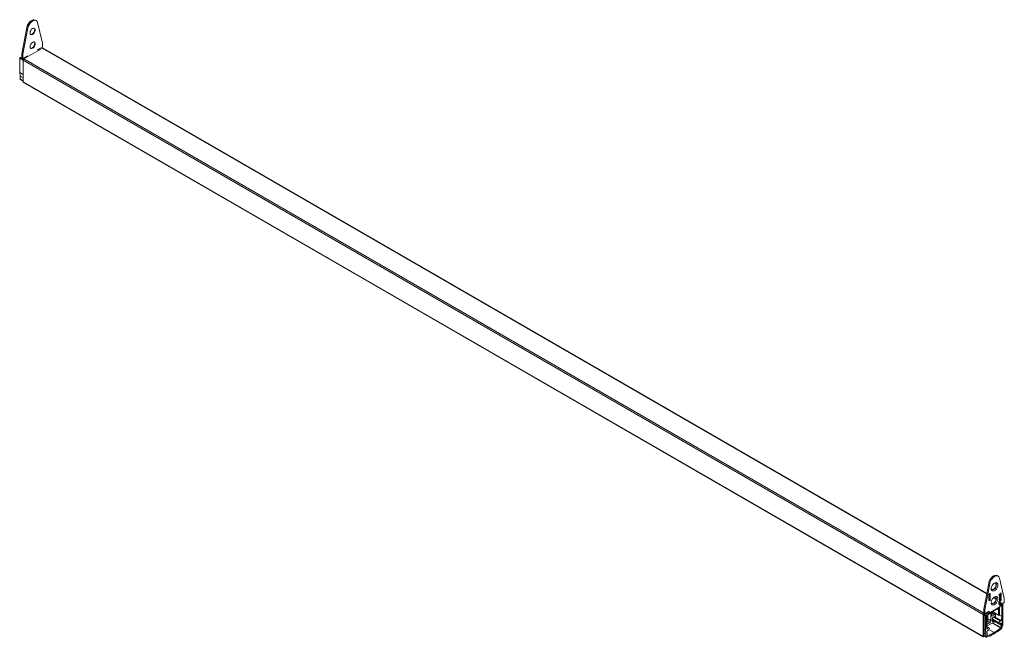
# Model space of a CAD drawing. Units: millimetres. Extents: x -4624 to 2722, y -598 to 684.
# Drawn here: x 1697 to 2394, y 173 to 609 of the extents above; entities that cross this region are included whole.
import ezdxf

# ---------------------------------------------------------------- set-up
doc = ezdxf.new("R2010")
doc.units = ezdxf.units.MM

msp = doc.modelspace()

# ---------------------------------------------------------------- linework, layer by layer
at = {"color": 7, "linetype": 'Continuous', "lineweight": 15}
for p, q in [((1708.975, 608.815), (1708.268, 609.223)), ((1709.912, 607.43), (1713.37, 592.95)), ((1702.332, 603.871), (1698.874, 585.398)), ((1699.581, 584.99), (1703.039, 603.463)), ((1713.37, 592.95), (1713.37, 590.092)), ((1698.874, 585.398), (1699.581, 584.99)), ((1698.874, 582.54), (1698.874, 585.398)), ((1699.581, 584.99), (1699.581, 582.132)), ((1713.334, 589.255), (1700.324, 581.744)), ((1713.37, 590.092), (1710.223, 588.276)), ((1710.223, 588.276), (1710.223, 587.459)), ((1711.438, 588.161), (1710.731, 588.569)), ((2381.213, 203.934), (1713.684, 589.29)), ((1697.283, 582.352), (1697.283, 572.232)), ((1697.637, 582.801), (1697.495, 582.719)), ((1700.06, 581.504), (1697.787, 582.816)), ((1699.581, 582.132), (1698.874, 582.54)), ((1702.728, 583.949), (1699.581, 582.132)), ((1699.829, 580.887), (1699.829, 565.25)), ((1702.021, 583.541), (1702.021, 583.132)), ((1702.728, 583.132), (1702.728, 583.949)), ((1699.829, 570.762), (1697.283, 572.232)), ((1697.283, 572.232), (1697.533, 569.625)), ((1699.829, 568.3), (1697.533, 569.625)), ((1697.533, 569.625), (1697.533, 567.713)), ((1697.74, 567.255), (1699.829, 566.049)), ((1699.86, 565.182), (2378.682, 173.306)), ((2389.212, 216.122), (2388.505, 216.531)), ((2382.569, 211.178), (2379.111, 192.706)), ((2379.818, 192.298), (2383.276, 210.77)), ((2390.148, 214.737), (2393.607, 200.258)), ((2382.728, 203.144), (2382.869, 203.063)), ((2382.728, 202.128), (2382.869, 202.046)), ((2382.777, 203.01), (2382.918, 202.928)), ((2382.777, 201.993), (2382.918, 201.912)), ((2382.878, 202.861), (2382.793, 202.84)), ((2382.949, 202.923), (2382.878, 202.861)), ((2382.878, 202.861), (2383.019, 202.78)), ((2382.907, 203.499), (2383.048, 203.418)), ((2382.907, 202.483), (2383.048, 202.401)), ((2383.032, 203.578), (2383.048, 203.418)), ((2383.032, 202.561), (2383.048, 202.401)), ((2383.092, 203.096), (2383.212, 203.027)), ((2383.092, 202.08), (2383.212, 202.01)), ((2383.267, 203.563), (2383.381, 203.497)), ((2383.267, 202.547), (2383.381, 202.481)), ((2383.336, 203.651), (2383.46, 203.58)), ((2383.336, 202.635), (2383.46, 202.564)), ((2383.39, 202.862), (2383.374, 203.022)), ((2383.39, 201.846), (2383.374, 202.006)), ((2383.565, 203.576), (2383.388, 203.678)), ((2383.565, 202.56), (2383.388, 202.662)), ((2383.531, 203.756), (2383.575, 203.552)), ((2383.531, 203.178), (2383.64, 203.115)), ((2383.531, 202.74), (2383.575, 202.536)), ((2383.531, 202.162), (2383.64, 202.099)), ((2383.575, 203.552), (2383.716, 203.47)), ((2383.575, 202.536), (2383.716, 202.454)), ((2389.668, 202.906), (2390.123, 203.169)), ((2389.8, 202.714), (2389.668, 202.906)), ((2389.982, 202.982), (2389.72, 202.831)), ((2390.123, 202.9), (2389.8, 202.714)), ((2389.982, 202.982), (2390.123, 202.9)), ((2390.123, 203.411), (2390.333, 203.532)), ((2390.123, 203.169), (2390.123, 203.411)), ((2390.191, 202.915), (2390.123, 202.875)), ((2390.123, 202.712), (2390.123, 202.9)), ((2390.333, 202.833), (2390.123, 202.712)), ((2390.168, 202.242), (2390.309, 202.161)), ((2390.936, 203.533), (2390.191, 203.103)), ((2390.191, 203.45), (2390.191, 203.372)), ((2390.191, 203.372), (2390.333, 203.29)), ((2390.191, 203.103), (2390.191, 202.915)), ((2390.191, 203.103), (2390.333, 203.021)), ((2390.191, 202.915), (2390.333, 202.833)), ((2390.26, 201.987), (2390.437, 201.885)), ((2390.279, 202.63), (2390.421, 202.549)), ((2390.333, 203.29), (2391.086, 203.725)), ((2390.333, 203.532), (2390.333, 203.29)), ((2391.077, 203.451), (2390.333, 203.021)), ((2390.333, 203.021), (2390.333, 202.833)), ((2390.494, 202.853), (2390.635, 202.771)), ((2390.635, 201.911), (2390.635, 202.771)), ((2390.638, 201.541), (2391.45, 202.01)), ((2390.703, 203.241), (2390.703, 202.113)), ((2390.703, 202.113), (2390.845, 202.032)), ((2390.845, 203.16), (2390.845, 202.032)), ((2391.054, 203.01), (2391.078, 203.287)), ((2391.186, 202.976), (2391.058, 203.05)), ((2391.258, 204.066), (2391.453, 204.206)), ((2391.332, 204.11), (2391.473, 204.028)), ((2391.332, 202.93), (2391.473, 202.848)), ((2391.45, 202.01), (2391.45, 201.741)), ((2382.429, 201.275), (2382.576, 201.325)), ((2382.429, 201.103), (2382.429, 201.275)), ((2382.434, 201.234), (2382.429, 201.232)), ((2382.576, 201.153), (2382.429, 201.103)), ((2382.434, 201.277), (2382.434, 201.234)), ((2382.434, 201.234), (2382.576, 201.153)), ((2382.576, 201.325), (2382.576, 201.153)), ((2382.727, 199.211), (2382.869, 199.129)), ((2382.771, 201.392), (2383.7, 201.708)), ((2383.559, 201.617), (2382.771, 201.349)), ((2383.7, 201.536), (2382.771, 201.22)), ((2382.771, 201.22), (2382.771, 201.392)), ((2382.771, 201.065), (2383.7, 201.084)), ((2382.771, 200.896), (2382.771, 201.065)), ((2383.063, 201.005), (2382.771, 200.987)), ((2383.204, 200.924), (2382.771, 200.896)), ((2382.771, 200.453), (2383.244, 200.752)), ((2382.771, 200.265), (2382.771, 200.453)), ((2383.127, 200.396), (2382.771, 200.361)), ((2383.268, 200.315), (2382.771, 200.265)), ((2383.7, 200.293), (2382.771, 199.644)), ((2382.771, 199.814), (2383.199, 200.103)), ((2382.771, 199.644), (2382.771, 199.814)), ((2382.777, 199.076), (2382.918, 198.994)), ((2382.878, 201.845), (2382.793, 201.823)), ((2382.877, 198.928), (2382.793, 198.906)), ((2382.8, 200.472), (2382.918, 200.403)), ((2382.949, 198.989), (2382.877, 198.928)), ((2382.877, 198.928), (2383.019, 198.846)), ((2382.949, 201.906), (2382.878, 201.845)), ((2382.878, 201.845), (2383.019, 201.763)), ((2382.907, 199.566), (2383.048, 199.484)), ((2383.032, 199.644), (2383.048, 199.484)), ((2383.092, 199.162), (2383.212, 199.093)), ((2383.16, 200.428), (2383.7, 200.482)), ((2383.7, 200.896), (2383.165, 200.559)), ((2383.199, 200.103), (2383.428, 200.259)), ((2383.267, 199.629), (2383.381, 199.564)), ((2383.336, 199.718), (2383.46, 199.646)), ((2383.39, 198.929), (2383.374, 199.089)), ((2383.565, 199.642), (2383.388, 199.744)), ((2383.412, 201.028), (2383.553, 200.946)), ((2383.412, 200.425), (2383.553, 200.343)), ((2383.559, 200.977), (2383.53, 200.959)), ((2383.559, 200.375), (2383.531, 200.356)), ((2383.531, 199.823), (2383.575, 199.618)), ((2383.531, 199.244), (2383.64, 199.182)), ((2383.559, 201.66), (2383.559, 201.617)), ((2383.559, 201.617), (2383.7, 201.536)), ((2383.559, 201.081), (2383.559, 200.977)), ((2383.559, 200.977), (2383.7, 200.896)), ((2383.559, 200.467), (2383.559, 200.375)), ((2383.559, 200.375), (2383.7, 200.293)), ((2383.575, 199.618), (2383.716, 199.537)), ((2383.7, 201.708), (2383.7, 201.536)), ((2383.7, 201.084), (2383.7, 200.896)), ((2383.7, 200.482), (2383.7, 200.293)), ((2387.842, 200.107), (2386.196, 201.057)), ((2389.634, 198.123), (2391.45, 199.171)), ((2391.309, 198.984), (2389.634, 198.017)), ((2391.45, 198.902), (2389.634, 197.854)), ((2389.634, 197.854), (2389.634, 198.123)), ((2391.308, 197.295), (2389.634, 196.328)), ((2391.45, 197.213), (2389.634, 196.165)), ((2389.634, 196.165), (2389.634, 196.936)), ((2389.702, 197.164), (2389.702, 196.663)), ((2389.702, 196.663), (2389.843, 196.582)), ((2389.718, 197.415), (2389.859, 197.333)), ((2389.843, 197.083), (2389.843, 196.582)), ((2389.843, 196.582), (2390.495, 196.958)), ((2390.022, 197.816), (2390.163, 197.734)), ((2391.309, 200.855), (2390.123, 200.17)), ((2391.45, 200.773), (2390.123, 200.007)), ((2390.123, 200.276), (2390.308, 200.383)), ((2390.123, 200.007), (2390.123, 200.276)), ((2390.167, 200.465), (2390.308, 200.383)), ((2390.168, 200.857), (2390.309, 200.776)), ((2390.168, 199.369), (2390.309, 199.287)), ((2390.221, 199.129), (2390.398, 199.027)), ((2390.238, 199.689), (2390.379, 199.607)), ((2390.421, 197.763), (2390.244, 197.865)), ((2390.248, 200.638), (2390.425, 200.535)), ((2390.371, 199.043), (2390.354, 198.83)), ((2390.354, 198.83), (2390.495, 198.749)), ((2390.416, 199.861), (2390.558, 199.78)), ((2393.607, 197.4), (2390.46, 195.583)), ((2390.46, 195.583), (2390.46, 194.359)), ((2390.47, 199.891), (2390.612, 199.81)), ((2390.519, 199.031), (2390.495, 198.749)), ((2390.495, 196.958), (2390.495, 197.464)), ((2391.309, 201.823), (2390.516, 201.365)), ((2390.563, 197.675), (2390.563, 197.161)), ((2390.563, 197.161), (2390.705, 197.079)), ((2390.59, 200.094), (2390.874, 200.258)), ((2390.656, 201.817), (2390.798, 201.736)), ((2391.45, 201.741), (2390.658, 201.284)), ((2391.945, 196.44), (2390.672, 195.706)), ((2390.748, 200.051), (2390.68, 200.013)), ((2390.68, 200.013), (2390.821, 199.932)), ((2390.705, 197.593), (2390.705, 197.079)), ((2390.705, 197.079), (2391.45, 197.509)), ((2390.738, 200.631), (2391.45, 201.042)), ((2390.816, 199.413), (2390.993, 199.311)), ((2390.889, 199.97), (2390.821, 199.932)), ((2390.991, 200.082), (2390.932, 200.118)), ((2390.932, 200.118), (2391.073, 200.036)), ((2390.957, 199.152), (2391.098, 199.07)), ((2392.307, 195.104), (2390.968, 195.877)), ((2391.159, 200.006), (2390.982, 200.108)), ((2391.146, 200.309), (2391.287, 200.227)), ((2391.308, 197.428), (2391.308, 197.295)), ((2391.308, 197.295), (2391.45, 197.213)), ((2391.309, 201.928), (2391.309, 201.823)), ((2391.309, 201.823), (2391.45, 201.741)), ((2391.309, 200.961), (2391.309, 200.855)), ((2391.309, 200.855), (2391.45, 200.773)), ((2391.309, 200.536), (2391.309, 200.484)), ((2391.309, 200.484), (2391.45, 200.402)), ((2391.309, 199.089), (2391.309, 198.984)), ((2391.309, 198.984), (2391.45, 198.902)), ((2391.332, 199.87), (2391.473, 199.788)), ((2391.45, 201.042), (2391.45, 200.773)), ((2391.45, 200.671), (2391.45, 200.402)), ((2391.45, 199.171), (2391.45, 198.902)), ((2391.45, 197.509), (2391.45, 197.213)), ((2391.945, 196.44), (2391.945, 195.313)), ((2392.157, 195.089), (2392.016, 195.007)), ((2392.652, 196.849), (2392.652, 181.457)), ((2393.607, 197.4), (2393.607, 200.258)), ((2378.651, 189.011), (2378.651, 173.374)), ((2379.818, 192.298), (2379.111, 192.706)), ((2379.111, 192.706), (2379.111, 189.848)), ((2379.111, 189.848), (2379.818, 189.44)), ((2379.358, 189.174), (2380.631, 189.909)), ((2379.358, 189.174), (2379.358, 173.783)), ((2380.852, 188.491), (2379.513, 189.264)), ((2379.818, 189.44), (2379.818, 192.298)), ((2382.965, 191.256), (2379.818, 189.44)), ((2380.348, 188.027), (2380.348, 177.907)), ((2380.702, 188.476), (2380.56, 188.394)), ((2380.914, 181.326), (2380.914, 188.353)), ((2381.197, 189.583), (2381.197, 183.418)), ((2381.904, 190.644), (2382.257, 190.848)), ((2381.904, 189.582), (2381.904, 190.644)), ((2381.904, 189.827), (2382.257, 189.623)), ((2382.116, 189.705), (2381.904, 189.582)), ((2381.904, 188.766), (2382.858, 189.317)), ((2381.904, 184.275), (2381.904, 188.766)), ((2382.257, 190.848), (2382.257, 190.848)), ((2382.757, 189.574), (2390.253, 193.901)), ((2382.965, 190.032), (2382.965, 191.256)), ((2382.965, 189.501), (2382.965, 189.693)), ((2384.131, 190.367), (2384.131, 184.58)), ((2384.838, 187.988), (2384.838, 190.775)), ((2386.642, 188.784), (2385.051, 187.866)), ((2389.894, 188.316), (2385.236, 191.005)), ((2385.237, 191.005), (2389.399, 188.602)), ((2386.854, 190.071), (2386.854, 189.152)), ((2387.495, 189.701), (2387.288, 187.309)), ((2388.128, 192.674), (2388.37, 192.534)), ((2388.339, 192.603), (2388.339, 192.796)), ((2389.399, 193.093), (2388.445, 192.542)), ((2389.399, 188.602), (2389.399, 193.093)), ((2389.399, 188.602), (2389.894, 188.316)), ((2390, 188.377), (2389.894, 188.316)), ((2390.106, 193.816), (2390.106, 188.561)), ((2391.803, 187.612), (2390.106, 188.592)), ((2391.803, 194.64), (2391.803, 187.612)), ((2392.369, 184.846), (2392.369, 194.966)), ((2380.914, 183.53), (2381.228, 183.349)), ((2383.424, 183.356), (2380.914, 181.906)), ((2381.173, 178.634), (2380.914, 181.326)), ((2384.471, 182.735), (2380.973, 180.715)), ((2381.303, 183.356), (2381.409, 183.418)), ((2381.409, 183.418), (2381.904, 184.275)), ((2386.64, 183.724), (2384.471, 182.735)), ((2391.117, 179.464), (2385.019, 182.985)), ((2385.086, 185.771), (2385.086, 184.763)), ((2385.086, 185.579), (2390.482, 182.464)), ((2386.503, 184.483), (2385.086, 185.301)), ((2391.271, 179.73), (2385.362, 183.141)), ((2386.769, 187.56), (2385.793, 186.996)), ((2385.884, 184.2), (2386.503, 184.483)), ((2390.931, 184.586), (2386.275, 187.274)), ((2386.503, 184.483), (2386.526, 184.747)), ((2386.722, 187.016), (2386.769, 187.56)), ((2387.17, 187.097), (2386.916, 186.904)), ((2391.271, 181.513), (2386.933, 184.017)), ((2387.041, 184.45), (2387.029, 184.312)), ((2391.545, 184.622), (2387.204, 187.128)), ((2389.727, 182.991), (2390.476, 182.467)), ((2390.656, 184.456), (2389.744, 183.183)), ((2390.85, 182.875), (2391.41, 183.122)), ((2391.545, 184.622), (2390.984, 184.364)), ((2391.41, 183.122), (2391.271, 181.513)), ((2391.271, 181.513), (2391.271, 179.73)), ((2391.803, 187.612), (2391.545, 184.622)), ((2392.119, 181.951), (2392.369, 184.846)), ((2392.119, 180.039), (2392.119, 181.951)), ((2392.119, 181.027), (2392.546, 181.273)), ((2380.348, 177.907), (2379.358, 178.478)), ((2380.598, 175.3), (2379.358, 176.016)), ((2380.348, 177.907), (2380.598, 175.3)), ((2380.598, 175.3), (2380.598, 173.388)), ((2382.987, 179.269), (2381.001, 180.415)), ((2381.734, 179.024), (2381.1, 179.389)), ((2381.734, 179.024), (2381.173, 178.634)), ((2381.308, 177.291), (2381.868, 177.69)), ((2381.447, 175.841), (2381.308, 177.291)), ((2381.447, 174.059), (2381.447, 175.841)), ((2381.769, 177.62), (2381.93, 177.526)), ((2382.973, 179.275), (2382.062, 179.495)), ((2382.241, 177.713), (2382.991, 179.102)), ((2386.359, 176.309), (2382.641, 178.455)), ((2391.392, 179.306), (2391.117, 179.464)), ((2391.271, 179.73), (2391.546, 179.572)), ((2379.252, 173.599), (2378.757, 173.313)), ((2379.357, 173.766), (2380.805, 172.93)), ((2381.172, 173.583), (2381.447, 174.059)), ((2381.6, 173.97), (2381.325, 173.494)), ((2381.6, 173.97), (2381.446, 174.059))]:
    msp.add_line(p, q, dxfattribs=at)
at = {"color": 7, "linetype": 'Continuous', "lineweight": 0}
for p, q in [((1702.332, 603.871), (1703.039, 603.463)), ((1710.785, 587.783), (1710.223, 588.108)), ((1711.209, 588.028), (1710.502, 588.437)), ((1711.351, 588.11), (1710.643, 588.518)), ((2381.173, 203.72), (1713.334, 589.255)), ((1699.829, 580.882), (1697.283, 582.352)), ((1699.938, 581.309), (1697.495, 582.719)), ((1700.009, 581.432), (1697.637, 582.801)), ((2378.651, 189.011), (1699.829, 580.887)), ((1700.324, 581.744), (2379.111, 189.889)), ((1702.021, 583.534), (1702.015, 583.537)), ((1699.829, 566.388), (1697.533, 567.713)), ((1699.829, 565.25), (2378.651, 173.374)), ((2383.276, 210.77), (2382.569, 211.178)), ((2390.936, 203.533), (2391.077, 203.451)), ((2383.046, 200.627), (2383.165, 200.559)), ((2383.063, 201.005), (2383.204, 200.924)), ((2383.127, 200.396), (2383.268, 200.315)), ((2387.825, 199.881), (2386.034, 200.914)), ((2389.702, 197.164), (2389.843, 197.083)), ((2391.803, 194.64), (2390.46, 195.415)), ((2390.516, 201.365), (2390.658, 201.284)), ((2390.563, 197.675), (2390.705, 197.593)), ((2392.016, 195.007), (2390.739, 195.744)), ((2390.748, 200.051), (2390.889, 199.97)), ((2390.752, 199.651), (2390.894, 199.569)), ((2392.157, 195.089), (2390.88, 195.826)), ((2380.56, 188.394), (2379.358, 189.088)), ((2380.348, 188.027), (2379.358, 188.598)), ((2380.702, 188.476), (2379.425, 189.213)), ((2381.197, 189.583), (2380.631, 189.909)), ((2381.904, 190.644), (2382.257, 190.848)), ((2382.965, 190.032), (2390.46, 194.359)), ((2386.854, 189.152), (2384.838, 190.315)), ((2386.642, 188.784), (2384.838, 189.825)), ((2388.172, 192.699), (2388.339, 192.603)), ((2380.914, 183.581), (2381.197, 183.418)), ((2383.424, 183.356), (2381.886, 184.244)), ((2384.131, 184.58), (2381.904, 185.866)), ((2385.051, 187.866), (2384.838, 187.988)), ((2389.727, 182.991), (2385.086, 185.67)), ((2390.476, 182.467), (2385.086, 185.579)), ((2389.744, 183.183), (2385.091, 185.87)), ((2385.884, 184.2), (2385.091, 184.658)), ((2391.485, 179.352), (2385.116, 183.029)), ((2391.552, 179.468), (2385.265, 183.097)), ((2391.546, 179.572), (2385.362, 183.141)), ((2390.656, 184.456), (2386.024, 187.129)), ((2380.598, 173.388), (2379.358, 174.104)), ((2382.973, 179.275), (2381.002, 180.413)), ((2382.062, 179.495), (2381.033, 180.089)), ((2381.232, 173.433), (2381.165, 173.472)), ((2381.325, 173.494), (2381.172, 173.583))]:
    msp.add_line(p, q, dxfattribs=at)
at = {"color": 7, "linetype": 'Continuous', "lineweight": 15, "flags": 128}
for points in [[(1708.268, 609.223), (1707.565, 609.446), (1706.7, 609.369), (1705.768, 608.975), (1704.837, 608.293), (1703.971, 607.371), (1703.233, 606.274), (1702.673, 605.079), (1702.332, 603.871)], [(1703.039, 603.463), (1703.38, 604.671), (1703.94, 605.866), (1704.678, 606.963), (1705.544, 607.885), (1706.476, 608.567), (1707.407, 608.961), (1708.273, 609.038), (1709.011, 608.793), (1709.571, 608.244), (1709.912, 607.43)], [(1704.637, 600.157), (1704.761, 600.995), (1705.117, 601.864), (1705.656, 602.646), (1706.306, 603.234), (1706.979, 603.551), (1707.583, 603.552), (1708.039, 603.238), (1708.283, 602.652), (1708.283, 601.871), (1708.039, 601.003), (1707.583, 600.164), (1706.979, 599.467), (1706.306, 599.006), (1705.656, 598.845), (1705.117, 599.004), (1704.761, 599.462), (1704.637, 600.157)], [(1707.665, 603.524), (1707.826, 603.361), (1708.071, 602.774), (1708.071, 601.994), (1707.826, 601.125), (1707.371, 600.286), (1706.767, 599.589), (1706.094, 599.129), (1705.444, 598.967), (1705.074, 599.035)], [(1704.637, 590.358), (1704.761, 591.197), (1705.117, 592.066), (1705.656, 592.847), (1706.306, 593.436), (1706.979, 593.752), (1707.583, 593.754), (1708.039, 593.44), (1708.283, 592.853), (1708.283, 592.073), (1708.039, 591.204), (1707.583, 590.365), (1706.979, 589.668), (1706.306, 589.208), (1705.656, 589.046), (1705.117, 589.205), (1704.761, 589.663), (1704.637, 590.358)], [(1707.665, 593.725), (1707.826, 593.562), (1708.071, 592.976), (1708.071, 592.195), (1707.826, 591.327), (1707.371, 590.488), (1706.767, 589.791), (1706.094, 589.33), (1705.444, 589.169), (1705.074, 589.237)], [(2388.505, 216.531), (2387.802, 216.754), (2386.937, 216.676), (2386.005, 216.283), (2385.074, 215.601), (2384.208, 214.679), (2383.469, 213.581), (2382.91, 212.387), (2382.569, 211.178)], [(2383.276, 210.77), (2383.617, 211.978), (2384.176, 213.173), (2384.915, 214.271), (2385.781, 215.193), (2386.712, 215.875), (2387.644, 216.268), (2388.509, 216.345), (2389.248, 216.101), (2389.807, 215.552), (2390.148, 214.737)], [(2384.394, 207.49), (2384.41, 207.378), (2384.654, 206.792), (2385.109, 206.478), (2385.714, 206.479), (2386.387, 206.796), (2387.037, 207.384), (2387.576, 208.166), (2387.932, 209.034), (2388.056, 209.873)], [(2389.046, 209.873), (2388.919, 210.675), (2388.554, 211.244), (2387.989, 211.519), (2387.285, 211.469), (2386.52, 211.1), (2385.775, 210.452), (2385.132, 209.596), (2384.66, 208.624), (2384.411, 207.641), (2384.411, 206.754), (2384.66, 206.059), (2385.132, 205.631), (2385.775, 205.517), (2386.52, 205.729), (2387.285, 206.244), (2387.989, 207.007), (2388.554, 207.934), (2388.919, 208.925), (2389.046, 209.873)], [(2384.816, 206.629), (2384.897, 206.6), (2385.502, 206.602), (2386.175, 206.918), (2386.825, 207.507), (2387.364, 208.288), (2387.719, 209.157), (2387.844, 209.995)], [(2388.056, 209.873), (2387.932, 210.568), (2387.576, 211.026), (2387.037, 211.185), (2386.45, 211.052)], [(2387.844, 209.995), (2387.719, 210.691), (2387.407, 211.117)], [(2384.394, 197.692), (2384.41, 197.58), (2384.654, 196.993), (2385.109, 196.679), (2385.714, 196.681), (2386.387, 196.997), (2387.037, 197.586), (2387.576, 198.367), (2387.932, 199.236), (2388.056, 200.075)], [(2389.046, 200.075), (2388.919, 200.876), (2388.554, 201.446), (2387.989, 201.72), (2387.285, 201.67), (2386.52, 201.302), (2385.775, 200.654), (2385.132, 199.798), (2384.66, 198.825), (2384.411, 197.842), (2384.411, 196.955), (2384.66, 196.26), (2385.132, 195.833), (2385.775, 195.719), (2386.52, 195.931), (2387.285, 196.446), (2387.989, 197.208), (2388.554, 198.135), (2388.919, 199.127), (2389.046, 200.075)], [(2384.816, 196.83), (2384.897, 196.802), (2385.502, 196.803), (2386.175, 197.12), (2386.825, 197.708), (2387.364, 198.49), (2387.719, 199.358), (2387.844, 200.197)], [(2388.056, 200.075), (2387.932, 200.77), (2387.576, 201.228), (2387.037, 201.387), (2386.45, 201.253)], [(2387.844, 200.197), (2387.719, 200.892), (2387.407, 201.319)], [(2390.46, 195.536), (2390.562, 195.629), (2390.672, 195.706)], [(2385.086, 184.763), (2385.101, 184.584), (2385.145, 184.428), (2385.217, 184.301), (2385.315, 184.207), (2385.435, 184.148), (2385.573, 184.127), (2385.724, 184.145), (2385.884, 184.2)], [(2389.744, 183.183), (2389.727, 183.157), (2389.714, 183.128), (2389.705, 183.099), (2389.7, 183.071), (2389.7, 183.045), (2389.705, 183.023), (2389.714, 183.005), (2389.727, 182.991)], [(2390.476, 182.467), (2390.529, 182.45), (2390.591, 182.459), (2390.658, 182.494), (2390.723, 182.551), (2390.779, 182.626), (2390.821, 182.71), (2390.846, 182.796), (2390.85, 182.875)], [(2390.984, 184.364), (2390.994, 184.446), (2390.984, 184.516), (2390.954, 184.568), (2390.907, 184.596), (2390.848, 184.598), (2390.782, 184.573), (2390.716, 184.524), (2390.656, 184.456)], [(2381.868, 177.69), (2381.872, 177.615), (2381.896, 177.558), (2381.938, 177.522), (2381.995, 177.512), (2382.059, 177.53), (2382.126, 177.572), (2382.189, 177.635), (2382.241, 177.713)], [(2382.991, 179.102), (2383.004, 179.131), (2383.013, 179.16), (2383.017, 179.188), (2383.017, 179.213), (2383.013, 179.236), (2383.003, 179.254), (2382.99, 179.267), (2382.973, 179.275)], [(2391.485, 179.352), (2391.474, 179.338), (2391.463, 179.326), (2391.45, 179.316), (2391.438, 179.308), (2391.425, 179.303), (2391.413, 179.301), (2391.402, 179.302), (2391.392, 179.306)], [(2391.546, 179.572), (2391.554, 179.565), (2391.56, 179.556), (2391.564, 179.544), (2391.566, 179.531), (2391.566, 179.516), (2391.564, 179.5), (2391.559, 179.484), (2391.552, 179.468)], [(2380.598, 173.388), (2380.608, 173.254), (2380.639, 173.136), (2380.69, 173.038), (2380.759, 172.962), (2380.844, 172.911), (2380.943, 172.886), (2381.052, 172.887), (2381.169, 172.916)]]:
    msp.add_lwpolyline(points, dxfattribs=at)
at = {"color": 7, "linetype": 'Continuous', "lineweight": 15}
for centre, radius, start, end in [((1702.969, 603.243), 5.151, 306.476705, 353.528651), ((1702.969, 593.444), 5.151, 306.47672, 353.528655), ((1713.539, 588.969), 0.352, 65.692997, 125.617472), ((1697.744, 582.331), 0.461, 122.605587, 177.394362), ((1697.725, 582.678), 0.151, 65.69305, 125.617521), ((1700.903, 580.838), 1.076, 122.605506, 177.394505), ((1703.297, 583.156), 1.276, 181.050204, 198.048558), ((1698.021, 567.658), 0.491, 173.551016, 235.136865), ((1699.904, 565.243), 0.0755, 174.380105, 234.302483), ((2392.264, 194.619), 0.461, 122.605429, 177.394519), ((2392.24, 194.987), 0.131, 350.786276, 129.203126), ((2379.735, 188.959), 1.085, 125.026258, 177.256554), ((2380.809, 188.006), 0.461, 122.605587, 177.394362), ((2380.852, 189.638), 0.349, 350.78597, 129.203293), ((2380.785, 188.374), 0.131, 350.786, 129.203402), ((2382.042, 190.813), 0.218, 230.794749, 9.21137), ((2382.533, 189.962), 0.437, 230.797968, 9.214066), ((2382.734, 189.511), 0.231, 302.6055, 357.394551), ((2386.393, 189.172), 0.461, 302.605391, 357.394557), ((2388.403, 192.593), 0.0655, 170.785887, 309.203208), ((2389.876, 188.571), 0.231, 302.60528, 357.394617), ((2389.991, 194.295), 0.473, 303.557431, 7.753606), ((2381.261, 183.407), 0.0655, 170.785821, 309.203735), ((2382.596, 184.65), 1.537, 302.605499, 357.394535), ((2384.968, 187.967), 0.131, 170.785975, 309.203428), ((2386.621, 185.701), 1.537, 122.605501, 177.394499), ((2386.273, 184.389), 0.76, 298.925656, 354.128843), ((2386.972, 187.346), 0.319, 308.40035, 353.332014), ((2392.422, 181.467), 0.231, 302.605631, 357.394164), ((2371.899, 198.848), 27.539, 289.67047, 301.67336), ((2371.703, 200.118), 27.958, 290.732389, 301.615069), ((2382.11, 179.111), 0.386, 97.155199, 193.098631), ((2369.52, 206.869), 34.892, 298.854542, 308.240887), ((2369.287, 206.343), 35.33, 298.894958, 309.058008), ((2390.774, 179.84), 0.863, 325.551227, 334.449099), ((2390.556, 180.119), 1.565, 309.360094, 357.080026), ((2378.716, 173.364), 0.0655, 170.786806, 309.203058), ((2379.128, 173.793), 0.231, 302.605412, 357.394177), ((2381.248, 173.523), 0.097, 141.880511, 211.670387), ((2381.281, 173.594), 0.168, 226.728186, 253.260086), ((2381.235, 173.53), 0.097, 268.323487, 338.121512)]:
    msp.add_arc(centre, radius, start, end, dxfattribs=at)
at = {"color": 7, "linetype": 'Continuous', "lineweight": 0}
msp.add_ellipse((1701.704, 582.539), major_axis=(1.059, 3.244), ratio=0.3841052, start_param=1.6850729, end_param=1.9893943, dxfattribs=at)
at = {"color": 7, "linetype": 'Continuous', "lineweight": 15}
for points, knots in [([(1700.118, 582.442), (1700.056, 582.192), (1699.98, 581.884), (1699.968, 581.61), (1699.966, 581.558)], [0, 0, 0, 0, 0.8090114, 1, 1, 1, 1]), ([(2382.755, 203.006), (2382.757, 203.062), (2382.761, 203.174), (2382.82, 203.35), (2382.92, 203.497), (2382.995, 203.551), (2383.032, 203.578)], [0, 0, 0, 0, 0.2810295, 0.5602876, 0.7799859, 1, 1, 1, 1]), ([(2383.019, 202.78), (2382.975, 202.763), (2382.887, 202.728), (2382.773, 202.804), (2382.762, 202.929), (2382.755, 203.006)], [0, 0, 0, 0, 0.2796033, 0.5602789, 1, 1, 1, 1]), ([(2382.755, 201.99), (2382.757, 202.046), (2382.761, 202.158), (2382.82, 202.333), (2382.92, 202.481), (2382.995, 202.535), (2383.032, 202.561)], [0, 0, 0, 0, 0.28102842, 0.56028808, 0.77998606, 1, 1, 1, 1]), ([(2383.019, 201.763), (2382.975, 201.746), (2382.887, 201.712), (2382.773, 201.788), (2382.762, 201.913), (2382.755, 201.99)], [0, 0, 0, 0, 0.2796032, 0.5602795, 1, 1, 1, 1]), ([(2383.048, 203.418), (2383.019, 203.396), (2382.96, 203.351), (2382.88, 203.213), (2382.873, 203.119), (2382.869, 203.063)], [0, 0, 0, 0, 0.280558, 0.560424, 1, 1, 1, 1]), ([(2382.869, 203.063), (2382.87, 203.038), (2382.872, 202.989), (2382.897, 202.94), (2382.936, 202.914), (2382.97, 202.925), (2382.987, 202.931)], [0, 0, 0, 0, 0.2810636, 0.5612082, 0.7814369, 1, 1, 1, 1]), ([(2383.048, 202.401), (2383.019, 202.379), (2382.959, 202.335), (2382.88, 202.196), (2382.873, 202.103), (2382.869, 202.046)], [0, 0, 0, 0, 0.280558, 0.560424, 1, 1, 1, 1]), ([(2382.869, 202.046), (2382.87, 202.022), (2382.872, 201.973), (2382.897, 201.923), (2382.936, 201.897), (2382.97, 201.909), (2382.987, 201.914)], [0, 0, 0, 0, 0.2810636, 0.5612082, 0.7814369, 1, 1, 1, 1]), ([(2382.987, 202.931), (2383.004, 202.944), (2383.034, 202.967), (2383.054, 203.004), (2383.063, 203.021)], [0, 0, 0, 0, 0.5582673, 1, 1, 1, 1]), ([(2382.987, 201.914), (2383.004, 201.927), (2383.034, 201.95), (2383.054, 201.988), (2383.063, 202.005)], [0, 0, 0, 0, 0.5582717, 1, 1, 1, 1]), ([(2383.212, 203.027), (2383.184, 202.968), (2383.135, 202.864), (2383.054, 202.805), (2383.019, 202.78)], [0, 0, 0, 0, 0.5597289, 1, 1, 1, 1]), ([(2383.212, 202.01), (2383.184, 201.952), (2383.135, 201.847), (2383.054, 201.789), (2383.019, 201.763)], [0, 0, 0, 0, 0.5597314, 1, 1, 1, 1]), ([(2383.063, 203.021), (2383.078, 203.058), (2383.105, 203.124), (2383.125, 203.191), (2383.134, 203.22)], [0, 0, 0, 0, 0.5595271, 1, 1, 1, 1]), ([(2383.063, 202.005), (2383.078, 202.042), (2383.105, 202.108), (2383.125, 202.174), (2383.134, 202.203)], [0, 0, 0, 0, 0.5595283, 1, 1, 1, 1]), ([(2383.134, 203.22), (2383.154, 203.283), (2383.188, 203.395), (2383.238, 203.505), (2383.26, 203.554)], [0, 0, 0, 0, 0.56079422, 1, 1, 1, 1]), ([(2383.134, 202.203), (2383.154, 202.266), (2383.188, 202.378), (2383.238, 202.489), (2383.26, 202.538)], [0, 0, 0, 0, 0.5607949, 1, 1, 1, 1]), ([(2383.381, 203.497), (2383.357, 203.444), (2383.318, 203.357), (2383.282, 203.234), (2383.249, 203.131), (2383.224, 203.061), (2383.212, 203.027)], [0, 0, 0, 0, 0.3389008, 0.5592909, 0.7796988, 1, 1, 1, 1]), ([(2383.381, 202.481), (2383.357, 202.428), (2383.318, 202.341), (2383.281, 202.218), (2383.249, 202.114), (2383.224, 202.045), (2383.212, 202.01)], [0, 0, 0, 0, 0.3389005, 0.5592927, 0.7796991, 1, 1, 1, 1]), ([(2383.26, 203.554), (2383.289, 203.597), (2383.342, 203.674), (2383.407, 203.717), (2383.436, 203.736)], [0, 0, 0, 0, 0.5590802, 1, 1, 1, 1]), ([(2383.26, 202.538), (2383.289, 202.581), (2383.342, 202.657), (2383.407, 202.7), (2383.436, 202.719)], [0, 0, 0, 0, 0.5590792, 1, 1, 1, 1]), ([(2383.374, 203.022), (2383.409, 203.044), (2383.479, 203.088), (2383.56, 203.206), (2383.597, 203.323), (2383.601, 203.388), (2383.602, 203.42)], [0, 0, 0, 0, 0.2809037, 0.5582752, 0.7789317, 1, 1, 1, 1]), ([(2383.374, 202.006), (2383.409, 202.028), (2383.479, 202.072), (2383.56, 202.19), (2383.597, 202.306), (2383.601, 202.371), (2383.602, 202.404)], [0, 0, 0, 0, 0.2809041, 0.558276, 0.7789332, 1, 1, 1, 1]), ([(2383.46, 203.58), (2383.443, 203.568), (2383.414, 203.547), (2383.391, 203.513), (2383.381, 203.497)], [0, 0, 0, 0, 0.558778, 1, 1, 1, 1]), ([(2383.46, 202.564), (2383.443, 202.552), (2383.414, 202.531), (2383.391, 202.496), (2383.381, 202.481)], [0, 0, 0, 0, 0.5587811, 1, 1, 1, 1]), ([(2383.64, 203.115), (2383.623, 203.082), (2383.588, 203.016), (2383.499, 202.922), (2383.432, 202.885), (2383.39, 202.862)], [0, 0, 0, 0, 0.2799315, 0.5599831, 1, 1, 1, 1]), ([(2383.64, 202.099), (2383.623, 202.066), (2383.588, 202), (2383.499, 201.905), (2383.432, 201.869), (2383.39, 201.846)], [0, 0, 0, 0, 0.27993043, 0.55998353, 1, 1, 1, 1]), ([(2383.436, 203.736), (2383.484, 203.753), (2383.58, 203.787), (2383.697, 203.691), (2383.709, 203.554), (2383.716, 203.47)], [0, 0, 0, 0, 0.2793803, 0.5594941, 1, 1, 1, 1]), ([(2383.436, 202.719), (2383.484, 202.737), (2383.58, 202.771), (2383.697, 202.675), (2383.709, 202.538), (2383.716, 202.454)], [0, 0, 0, 0, 0.2793798, 0.5594938, 1, 1, 1, 1]), ([(2383.602, 203.42), (2383.601, 203.45), (2383.599, 203.51), (2383.572, 203.574), (2383.522, 203.604), (2383.481, 203.588), (2383.46, 203.58)], [0, 0, 0, 0, 0.28108958, 0.5607605, 0.78088658, 1, 1, 1, 1]), ([(2383.602, 202.404), (2383.601, 202.434), (2383.599, 202.494), (2383.572, 202.558), (2383.522, 202.588), (2383.481, 202.572), (2383.46, 202.564)], [0, 0, 0, 0, 0.2810913, 0.5607615, 0.7808871, 1, 1, 1, 1]), ([(2383.716, 203.47), (2383.713, 203.407), (2383.708, 203.293), (2383.661, 203.17), (2383.64, 203.115)], [0, 0, 0, 0, 0.56000464, 1, 1, 1, 1]), ([(2383.716, 202.454), (2383.713, 202.39), (2383.708, 202.276), (2383.661, 202.153), (2383.64, 202.099)], [0, 0, 0, 0, 0.5600031, 1, 1, 1, 1]), ([(2390.1, 202.041), (2390.111, 202.159), (2390.133, 202.394), (2390.328, 202.743), (2390.559, 202.983), (2390.71, 203.079), (2390.785, 203.127)], [0, 0, 0, 0, 0.2793661, 0.5583982, 0.7788849, 1, 1, 1, 1]), ([(2390.798, 201.736), (2390.699, 201.686), (2390.503, 201.586), (2390.261, 201.615), (2390.119, 201.785), (2390.106, 201.956), (2390.1, 202.041)], [0, 0, 0, 0, 0.2807474, 0.5597745, 0.7796664, 1, 1, 1, 1]), ([(2390.279, 202.63), (2390.243, 202.556), (2390.177, 202.422), (2390.171, 202.297), (2390.168, 202.242)], [0, 0, 0, 0, 0.55851152, 1, 1, 1, 1]), ([(2390.168, 202.242), (2390.173, 202.187), (2390.183, 202.075), (2390.234, 201.987), (2390.278, 201.978), (2390.279, 201.977)], [0, 0, 0, 0, 0.4949109, 0.9886678, 1, 1, 1, 1]), ([(2390.494, 202.853), (2390.45, 202.82), (2390.371, 202.762), (2390.307, 202.67), (2390.279, 202.63)], [0, 0, 0, 0, 0.5606743, 1, 1, 1, 1]), ([(2390.421, 202.549), (2390.384, 202.474), (2390.318, 202.34), (2390.312, 202.216), (2390.309, 202.161)], [0, 0, 0, 0, 0.55851152, 1, 1, 1, 1]), ([(2390.309, 202.161), (2390.314, 202.103), (2390.322, 201.988), (2390.403, 201.89), (2390.514, 201.862), (2390.595, 201.895), (2390.635, 201.911)], [0, 0, 0, 0, 0.2801901, 0.559727, 0.7796419, 1, 1, 1, 1]), ([(2390.635, 202.771), (2390.591, 202.739), (2390.512, 202.68), (2390.448, 202.589), (2390.421, 202.549)], [0, 0, 0, 0, 0.5606743, 1, 1, 1, 1]), ([(2391.332, 202.93), (2391.323, 202.811), (2391.306, 202.575), (2391.12, 202.215), (2390.886, 201.964), (2390.733, 201.866), (2390.656, 201.817)], [0, 0, 0, 0, 0.27995199, 0.55866084, 0.77899429, 1, 1, 1, 1]), ([(2390.785, 203.127), (2390.796, 203.133), (2390.816, 203.144), (2390.836, 203.155), (2390.845, 203.16)], [0, 0, 0, 0, 0.5599961, 1, 1, 1, 1]), ([(2391.473, 202.848), (2391.465, 202.73), (2391.447, 202.493), (2391.262, 202.133), (2391.028, 201.882), (2390.875, 201.785), (2390.798, 201.736)], [0, 0, 0, 0, 0.27995199, 0.55866084, 0.77899429, 1, 1, 1, 1]), ([(2390.845, 202.032), (2390.905, 202.075), (2391.025, 202.161), (2391.169, 202.356), (2391.252, 202.56), (2391.26, 202.674), (2391.264, 202.732)], [0, 0, 0, 0, 0.2806333, 0.5596877, 0.7796603, 1, 1, 1, 1]), ([(2391.332, 204.11), (2391.331, 204.067), (2391.328, 203.981), (2391.286, 203.835), (2391.153, 203.642), (2391.025, 203.578), (2390.936, 203.533)], [0, 0, 0, 0, 0.18743273, 0.37382158, 0.55946254, 1, 1, 1, 1]), ([(2391.264, 202.732), (2391.262, 202.777), (2391.257, 202.866), (2391.199, 202.992), (2391.109, 203.003), (2391.054, 203.01)], [0, 0, 0, 0, 0.2812828, 0.5619058, 1, 1, 1, 1]), ([(2391.473, 204.028), (2391.472, 203.985), (2391.47, 203.899), (2391.427, 203.753), (2391.294, 203.561), (2391.167, 203.496), (2391.077, 203.451)], [0, 0, 0, 0, 0.18743273, 0.37382158, 0.55946254, 1, 1, 1, 1]), ([(2391.078, 203.287), (2391.144, 203.295), (2391.276, 203.311), (2391.445, 203.174), (2391.463, 202.972), (2391.473, 202.848)], [0, 0, 0, 0, 0.2806131, 0.5608331, 1, 1, 1, 1]), ([(2391.086, 203.725), (2391.129, 203.747), (2391.184, 203.774), (2391.237, 203.846), (2391.262, 203.901), (2391.263, 203.939), (2391.264, 203.964)], [0, 0, 0, 0, 0.499596, 0.6252395, 0.7503547, 1, 1, 1, 1]), ([(2391.164, 203.338), (2391.2, 203.316), (2391.314, 203.247), (2391.325, 203.059), (2391.332, 202.93)], [0, 0, 0, 0, 0.3121963, 1, 1, 1, 1]), ([(2391.264, 203.964), (2391.263, 203.984), (2391.262, 204.018), (2391.259, 204.052), (2391.258, 204.066)], [0, 0, 0, 0, 0.5599638, 1, 1, 1, 1]), ([(2391.453, 204.206), (2391.46, 204.174), (2391.47, 204.118), (2391.473, 204.056), (2391.473, 204.028)], [0, 0, 0, 0, 0.5600802, 1, 1, 1, 1]), ([(2382.755, 199.072), (2382.757, 199.129), (2382.761, 199.241), (2382.82, 199.416), (2382.92, 199.564), (2382.994, 199.617), (2383.032, 199.644)], [0, 0, 0, 0, 0.2810284, 0.5602877, 0.7799861, 1, 1, 1, 1]), ([(2383.019, 198.846), (2382.975, 198.829), (2382.887, 198.795), (2382.773, 198.87), (2382.761, 198.996), (2382.755, 199.072)], [0, 0, 0, 0, 0.2796027, 0.5602792, 1, 1, 1, 1]), ([(2383.048, 199.484), (2383.018, 199.462), (2382.959, 199.418), (2382.879, 199.279), (2382.873, 199.186), (2382.869, 199.129)], [0, 0, 0, 0, 0.280558, 0.560424, 1, 1, 1, 1]), ([(2382.869, 199.129), (2382.87, 199.104), (2382.872, 199.056), (2382.897, 199.006), (2382.936, 198.98), (2382.97, 198.991), (2382.987, 198.997)], [0, 0, 0, 0, 0.2810636, 0.5612082, 0.7814369, 1, 1, 1, 1]), ([(2383.165, 200.559), (2383.118, 200.53), (2383.036, 200.478), (2382.954, 200.426), (2382.918, 200.403)], [0, 0, 0, 0, 0.5599985, 1, 1, 1, 1]), ([(2382.918, 200.403), (2382.963, 200.408), (2383.044, 200.416), (2383.124, 200.424), (2383.16, 200.428)], [0, 0, 0, 0, 0.5600012, 1, 1, 1, 1]), ([(2382.987, 198.997), (2383.004, 199.01), (2383.034, 199.033), (2383.054, 199.071), (2383.063, 199.087)], [0, 0, 0, 0, 0.5582701, 1, 1, 1, 1]), ([(2383.212, 199.093), (2383.184, 199.035), (2383.135, 198.93), (2383.054, 198.872), (2383.019, 198.846)], [0, 0, 0, 0, 0.55973018, 1, 1, 1, 1]), ([(2383.412, 201.028), (2383.347, 201.024), (2383.231, 201.017), (2383.114, 201.009), (2383.063, 201.005)], [0, 0, 0, 0, 0.5599993, 1, 1, 1, 1]), ([(2383.063, 199.087), (2383.078, 199.124), (2383.105, 199.191), (2383.125, 199.257), (2383.134, 199.286)], [0, 0, 0, 0, 0.55952876, 1, 1, 1, 1]), ([(2383.412, 200.425), (2383.38, 200.422), (2383.326, 200.417), (2383.252, 200.409), (2383.19, 200.403), (2383.148, 200.398), (2383.127, 200.396)], [0, 0, 0, 0, 0.3400002, 0.5600007, 0.7799993, 1, 1, 1, 1]), ([(2383.134, 199.286), (2383.153, 199.349), (2383.188, 199.461), (2383.238, 199.572), (2383.26, 199.621)], [0, 0, 0, 0, 0.56079422, 1, 1, 1, 1]), ([(2383.553, 200.946), (2383.488, 200.942), (2383.372, 200.935), (2383.255, 200.927), (2383.204, 200.924)], [0, 0, 0, 0, 0.5599993, 1, 1, 1, 1]), ([(2383.381, 199.564), (2383.357, 199.511), (2383.318, 199.424), (2383.281, 199.301), (2383.249, 199.197), (2383.224, 199.128), (2383.212, 199.093)], [0, 0, 0, 0, 0.3389008, 0.5592926, 0.7796992, 1, 1, 1, 1]), ([(2383.244, 200.752), (2383.302, 200.788), (2383.405, 200.853), (2383.508, 200.918), (2383.553, 200.946)], [0, 0, 0, 0, 0.56, 1, 1, 1, 1]), ([(2383.26, 199.621), (2383.289, 199.663), (2383.342, 199.74), (2383.407, 199.783), (2383.436, 199.802)], [0, 0, 0, 0, 0.5590786, 1, 1, 1, 1]), ([(2383.553, 200.343), (2383.521, 200.34), (2383.468, 200.335), (2383.394, 200.327), (2383.331, 200.321), (2383.289, 200.317), (2383.268, 200.315)], [0, 0, 0, 0, 0.3400002, 0.5600007, 0.7799993, 1, 1, 1, 1]), ([(2383.374, 199.089), (2383.409, 199.111), (2383.479, 199.154), (2383.56, 199.273), (2383.597, 199.389), (2383.6, 199.454), (2383.602, 199.486)], [0, 0, 0, 0, 0.2809048, 0.5582766, 0.7789333, 1, 1, 1, 1]), ([(2383.46, 199.646), (2383.443, 199.635), (2383.414, 199.613), (2383.391, 199.579), (2383.381, 199.564)], [0, 0, 0, 0, 0.5587811, 1, 1, 1, 1]), ([(2383.64, 199.182), (2383.623, 199.149), (2383.588, 199.083), (2383.499, 198.988), (2383.432, 198.951), (2383.39, 198.929)], [0, 0, 0, 0, 0.2799301, 0.5599829, 1, 1, 1, 1]), ([(2383.428, 200.259), (2383.452, 200.274), (2383.493, 200.303), (2383.535, 200.331), (2383.553, 200.343)], [0, 0, 0, 0, 0.5599952, 1, 1, 1, 1]), ([(2383.436, 199.802), (2383.484, 199.819), (2383.58, 199.854), (2383.697, 199.757), (2383.709, 199.62), (2383.716, 199.537)], [0, 0, 0, 0, 0.2793803, 0.5594941, 1, 1, 1, 1]), ([(2383.602, 199.486), (2383.601, 199.516), (2383.599, 199.576), (2383.572, 199.641), (2383.522, 199.671), (2383.48, 199.654), (2383.46, 199.646)], [0, 0, 0, 0, 0.28109154, 0.56076153, 0.78088808, 1, 1, 1, 1]), ([(2383.716, 199.537), (2383.713, 199.473), (2383.708, 199.359), (2383.66, 199.236), (2383.64, 199.182)], [0, 0, 0, 0, 0.5600035, 1, 1, 1, 1]), ([(2389.634, 196.936), (2389.634, 196.994), (2389.634, 197.098), (2389.646, 197.208), (2389.651, 197.256)], [0, 0, 0, 0, 0.5601005, 1, 1, 1, 1]), ([(2389.651, 197.256), (2389.667, 197.342), (2389.699, 197.512), (2389.839, 197.749), (2389.998, 197.922), (2390.103, 197.991), (2390.156, 198.026)], [0, 0, 0, 0, 0.2800129, 0.5589104, 0.7793957, 1, 1, 1, 1]), ([(2389.718, 197.415), (2389.712, 197.367), (2389.702, 197.281), (2389.702, 197.2), (2389.702, 197.164)], [0, 0, 0, 0, 0.55958519, 1, 1, 1, 1]), ([(2390.022, 197.816), (2389.985, 197.792), (2389.913, 197.745), (2389.82, 197.64), (2389.75, 197.526), (2389.729, 197.452), (2389.718, 197.415)], [0, 0, 0, 0, 0.2802615, 0.5600774, 0.7801501, 1, 1, 1, 1]), ([(2389.859, 197.333), (2389.854, 197.285), (2389.843, 197.199), (2389.843, 197.118), (2389.843, 197.083)], [0, 0, 0, 0, 0.55958519, 1, 1, 1, 1]), ([(2390.163, 197.734), (2390.127, 197.711), (2390.054, 197.664), (2389.962, 197.559), (2389.892, 197.444), (2389.87, 197.37), (2389.859, 197.333)], [0, 0, 0, 0, 0.2802615, 0.5600774, 0.7801501, 1, 1, 1, 1]), ([(2390.262, 197.855), (2390.226, 197.865), (2390.155, 197.885), (2390.066, 197.839), (2390.022, 197.816)], [0, 0, 0, 0, 0.4969932, 1, 1, 1, 1]), ([(2390.1, 200.729), (2390.104, 200.795), (2390.113, 200.925), (2390.183, 201.126), (2390.296, 201.293), (2390.379, 201.365), (2390.421, 201.402)], [0, 0, 0, 0, 0.2802153, 0.5599708, 0.7796358, 1, 1, 1, 1]), ([(2390.308, 200.383), (2390.273, 200.394), (2390.203, 200.417), (2390.117, 200.526), (2390.106, 200.652), (2390.1, 200.729)], [0, 0, 0, 0, 0.2805538, 0.5608155, 1, 1, 1, 1]), ([(2390.1, 199.215), (2390.106, 199.359), (2390.115, 199.559), (2390.254, 199.84), (2390.345, 199.924), (2390.391, 199.966)], [0, 0, 0, 0, 0.5592533, 0.7791951, 1, 1, 1, 1]), ([(2390.495, 198.749), (2390.423, 198.732), (2390.279, 198.698), (2390.118, 198.87), (2390.107, 199.084), (2390.1, 199.215)], [0, 0, 0, 0, 0.2804296, 0.5593031, 1, 1, 1, 1]), ([(2390.354, 198.83), (2390.277, 198.805), (2390.181, 198.773), (2390.129, 198.831), (2390.119, 198.843)], [0, 0, 0, 0, 0.8055152, 1, 1, 1, 1]), ([(2390.656, 201.817), (2390.556, 201.764), (2390.361, 201.661), (2390.205, 201.706), (2390.129, 201.729)], [0, 0, 0, 0, 0.51172492, 1, 1, 1, 1]), ([(2390.156, 198.026), (2390.247, 198.067), (2390.428, 198.15), (2390.69, 198.033), (2390.699, 197.76), (2390.705, 197.593)], [0, 0, 0, 0, 0.2807513, 0.5597085, 1, 1, 1, 1]), ([(2390.495, 197.464), (2390.493, 197.527), (2390.49, 197.653), (2390.424, 197.787), (2390.295, 197.8), (2390.207, 197.756), (2390.163, 197.734)], [0, 0, 0, 0, 0.2814008, 0.5597529, 0.7793557, 1, 1, 1, 1]), ([(2390.516, 201.365), (2390.469, 201.338), (2390.376, 201.283), (2390.247, 201.154), (2390.178, 200.991), (2390.171, 200.902), (2390.168, 200.857)], [0, 0, 0, 0, 0.2816801, 0.559785, 0.7795871, 1, 1, 1, 1]), ([(2390.168, 200.857), (2390.171, 200.815), (2390.179, 200.73), (2390.218, 200.651), (2390.26, 200.639), (2390.27, 200.636)], [0, 0, 0, 0, 0.42712378, 0.85382639, 1, 1, 1, 1]), ([(2390.238, 199.689), (2390.214, 199.627), (2390.17, 199.515), (2390.169, 199.414), (2390.168, 199.369)], [0, 0, 0, 0, 0.5578696, 1, 1, 1, 1]), ([(2390.168, 199.369), (2390.17, 199.325), (2390.173, 199.237), (2390.195, 199.14), (2390.234, 199.127), (2390.242, 199.125)], [0, 0, 0, 0, 0.4467382, 0.8903623, 1, 1, 1, 1]), ([(2390.416, 199.861), (2390.379, 199.839), (2390.313, 199.799), (2390.261, 199.722), (2390.238, 199.689)], [0, 0, 0, 0, 0.5619023, 1, 1, 1, 1]), ([(2390.658, 201.284), (2390.611, 201.256), (2390.517, 201.202), (2390.389, 201.072), (2390.319, 200.909), (2390.313, 200.82), (2390.309, 200.776)], [0, 0, 0, 0, 0.2816801, 0.559785, 0.7795871, 1, 1, 1, 1]), ([(2390.309, 200.776), (2390.312, 200.732), (2390.319, 200.646), (2390.375, 200.557), (2390.509, 200.506), (2390.644, 200.579), (2390.738, 200.631)], [0, 0, 0, 0, 0.1872731, 0.3743615, 0.5605401, 1, 1, 1, 1]), ([(2390.379, 199.607), (2390.355, 199.545), (2390.312, 199.433), (2390.31, 199.332), (2390.309, 199.287)], [0, 0, 0, 0, 0.5578696, 1, 1, 1, 1]), ([(2390.309, 199.287), (2390.31, 199.242), (2390.313, 199.152), (2390.348, 199.046), (2390.43, 199.015), (2390.489, 199.026), (2390.519, 199.031)], [0, 0, 0, 0, 0.2808541, 0.5597506, 0.7794998, 1, 1, 1, 1]), ([(2390.558, 199.78), (2390.52, 199.757), (2390.454, 199.717), (2390.402, 199.641), (2390.379, 199.607)], [0, 0, 0, 0, 0.5619023, 1, 1, 1, 1]), ([(2390.391, 199.966), (2390.428, 199.992), (2390.494, 200.038), (2390.56, 200.077), (2390.59, 200.094)], [0, 0, 0, 0, 0.5598173, 1, 1, 1, 1]), ([(2390.407, 198.137), (2390.433, 198.129), (2390.572, 198.082), (2390.567, 197.857), (2390.563, 197.675)], [0, 0, 0, 0, 0.1852799, 1, 1, 1, 1]), ([(2390.47, 199.891), (2390.46, 199.886), (2390.442, 199.876), (2390.424, 199.866), (2390.416, 199.861)], [0, 0, 0, 0, 0.5600241, 1, 1, 1, 1]), ([(2390.421, 201.402), (2390.461, 201.43), (2390.533, 201.481), (2390.606, 201.523), (2390.638, 201.541)], [0, 0, 0, 0, 0.5597917, 1, 1, 1, 1]), ([(2390.612, 199.81), (2390.602, 199.804), (2390.584, 199.794), (2390.566, 199.784), (2390.558, 199.78)], [0, 0, 0, 0, 0.5600241, 1, 1, 1, 1]), ([(2390.688, 199.41), (2390.679, 199.489), (2390.663, 199.63), (2390.627, 199.755), (2390.612, 199.81)], [0, 0, 0, 0, 0.5601855, 1, 1, 1, 1]), ([(2390.68, 200.013), (2390.698, 199.949), (2390.73, 199.835), (2390.746, 199.707), (2390.752, 199.651)], [0, 0, 0, 0, 0.5597597, 1, 1, 1, 1]), ([(2390.722, 199.209), (2390.714, 199.245), (2390.7, 199.31), (2390.692, 199.38), (2390.688, 199.41)], [0, 0, 0, 0, 0.5599192, 1, 1, 1, 1]), ([(2391.098, 199.07), (2391.049, 199.047), (2390.951, 199.003), (2390.799, 199.033), (2390.751, 199.142), (2390.722, 199.209)], [0, 0, 0, 0, 0.28045778, 0.56098321, 1, 1, 1, 1]), ([(2390.932, 200.118), (2390.898, 200.112), (2390.839, 200.103), (2390.776, 200.067), (2390.748, 200.051)], [0, 0, 0, 0, 0.5589939, 1, 1, 1, 1]), ([(2390.752, 199.651), (2390.76, 199.579), (2390.769, 199.49), (2390.81, 199.417), (2390.829, 199.408), (2390.835, 199.405)], [0, 0, 0, 0, 0.724752, 0.9059062, 1, 1, 1, 1]), ([(2390.957, 199.152), (2390.906, 199.124), (2390.846, 199.091), (2390.798, 199.102), (2390.791, 199.104)], [0, 0, 0, 0, 0.8476796, 1, 1, 1, 1]), ([(2390.821, 199.932), (2390.839, 199.868), (2390.872, 199.753), (2390.887, 199.625), (2390.894, 199.569)], [0, 0, 0, 0, 0.5597597, 1, 1, 1, 1]), ([(2390.874, 200.258), (2390.94, 200.296), (2391.05, 200.36), (2391.202, 200.453), (2391.331, 200.545), (2391.41, 200.629), (2391.45, 200.671)], [0, 0, 0, 0, 0.3402058, 0.5603391, 0.7801746, 1, 1, 1, 1]), ([(2391.073, 200.036), (2391.04, 200.031), (2390.98, 200.021), (2390.917, 199.985), (2390.889, 199.97)], [0, 0, 0, 0, 0.5589939, 1, 1, 1, 1]), ([(2390.894, 199.569), (2390.901, 199.496), (2390.909, 199.406), (2390.956, 199.331), (2390.991, 199.31), (2391.036, 199.308), (2391.069, 199.324), (2391.085, 199.331)], [0, 0, 0, 0, 0.5002794, 0.625326, 0.7502694, 0.8751468, 1, 1, 1, 1]), ([(2391.332, 199.87), (2391.328, 199.797), (2391.321, 199.654), (2391.233, 199.429), (2391.1, 199.249), (2391.005, 199.184), (2390.957, 199.152)], [0, 0, 0, 0, 0.2808156, 0.55969, 0.7796956, 1, 1, 1, 1]), ([(2391.264, 199.728), (2391.254, 199.817), (2391.236, 199.976), (2391.123, 200.018), (2391.073, 200.036)], [0, 0, 0, 0, 0.5597579, 1, 1, 1, 1]), ([(2391.085, 199.331), (2391.107, 199.347), (2391.15, 199.377), (2391.204, 199.456), (2391.256, 199.578), (2391.261, 199.667), (2391.264, 199.728)], [0, 0, 0, 0, 0.1865641, 0.3734666, 0.5606128, 1, 1, 1, 1]), ([(2391.473, 199.788), (2391.47, 199.716), (2391.463, 199.572), (2391.375, 199.347), (2391.241, 199.167), (2391.146, 199.102), (2391.098, 199.07)], [0, 0, 0, 0, 0.2808156, 0.55969, 0.7796956, 1, 1, 1, 1]), ([(2391.309, 200.484), (2391.28, 200.446), (2391.23, 200.379), (2391.171, 200.331), (2391.146, 200.309)], [0, 0, 0, 0, 0.5596971, 1, 1, 1, 1]), ([(2391.146, 200.309), (2391.205, 200.252), (2391.31, 200.149), (2391.325, 199.955), (2391.332, 199.87)], [0, 0, 0, 0, 0.5599712, 1, 1, 1, 1]), ([(2391.45, 200.402), (2391.422, 200.365), (2391.372, 200.297), (2391.313, 200.249), (2391.287, 200.227)], [0, 0, 0, 0, 0.5596971, 1, 1, 1, 1]), ([(2391.287, 200.227), (2391.346, 200.17), (2391.452, 200.067), (2391.467, 199.873), (2391.473, 199.788)], [0, 0, 0, 0, 0.5599712, 1, 1, 1, 1])]:
    msp.add_open_spline(points, degree=3, knots=knots, dxfattribs=at)

doc.saveas('drawing.dxf')
